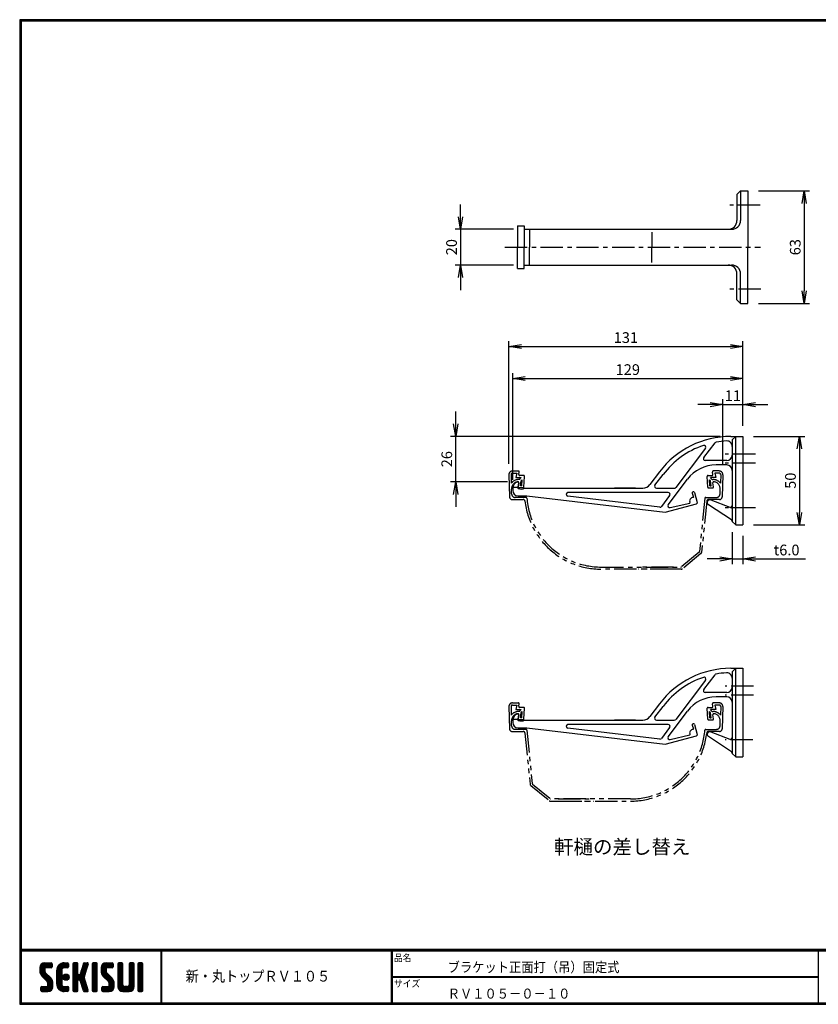
# Model space of a CAD drawing. Extents: x 0 to 798, y 0 to 552.
# Drawn here: x 0 to 448, y 0 to 552 of the extents above; entities that cross this region are included whole.
import ezdxf

# ---------------------------------------------------------------- set-up
doc = ezdxf.new("R2010")
doc.units = 0
doc.header["$LTSCALE"] = 2
doc.linetypes.add('CENTER', pattern=[2, 1.25, -0.25, 0.25, -0.25])
doc.linetypes.add('PHANTOM', pattern=[2.5, 1.25, -0.25, 0.25, -0.25, 0.25, -0.25])
doc.layers.get('0').update_dxf_attribs({"linetype": 'CONTINUOUS'})
doc.layers.get('DEFPOINTS').update_dxf_attribs({"linetype": 'CONTINUOUS'})
for name, color, linetype in [('CENTER L', 1, 'CENTER'), ('moji', 2, 'CONTINUOUS'), ('NOKITOI', 8, 'PHANTOM'), ('SEIHIN', 3, 'CONTINUOUS'), ('SUNPOU', 4, 'CONTINUOUS'), ('ZUWAKU', 7, 'CONTINUOUS')]:
    doc.layers.add(name, color=color, linetype=linetype)
doc.styles.get("Standard").update_dxf_attribs({"font": 'TXT', "bigfont": 'bigfont.shx'})
doc.styles.add('ｽﾀｲﾙ1', font='MS PGothic.ttf')
doc.dimstyles.get("Standard").update_dxf_attribs({"dimtxt": 0.18, "dimasz": 0.18, "dimexe": 0.18, "dimexo": 0.0625, "dimgap": 0.09, "dimtad": 0, "dimtih": 1, "dimtoh": 1, "dimdec": 4, "dimzin": 0, "dimdsep": 46, "dimtxsty": 'Standard', "dimcen": 0.09, "dimadec": 0, "dimazin": 0, "dimtfac": 1, "dimtdec": 4, "dimtofl": 0, "dimtmove": 0, "dimatfit": 3, "dimfxl": 0, "dimtolj": 1, "dimtzin": 0, "dimarcsym": 0})

# ---------------------------------------------------------------- blocks, each defined once
blk = doc.blocks.new('_OPEN')
at = {"color": 0, "linetype": 'ByBlock'}
for p, q in [((-1, 0.167), (0, 0)), ((0, 0), (-1, -0.167)), ((0, 0), (-1, 0))]:
    blk.add_line(p, q, dxfattribs=at)
blk = doc.blocks.new('*D1')
at = {"color": 4, "linetype": 'ByBlock'}
for p, q in [((412.49, 241.12), (441.15, 241.12)), ((438.15, 234.12), (438.15, 198.5)), ((412.49, 191.5), (441.15, 191.5))]:
    blk.add_line(p, q, dxfattribs=at)
at = {"layer": 'DEFPOINTS', "color": 0, "linetype": 'ByBlock'}
for p in [(406.49, 241.12), (406.49, 191.5), (438.15, 191.5)]:
    blk.add_point(p, dxfattribs=at)
at = {"color": 4, "linetype": 'ByBlock', "xscale": 7, "yscale": 7, "zscale": 7}
for p, rotation in [((438.15, 241.12), 90), ((438.15, 191.5), 270)]:
    blk.add_blockref('_OPEN', p, dxfattribs=dict(at, rotation=rotation))
at = {"color": 4, "linetype": 'ByBlock', "insert": (433.15, 216.31), "char_height": 6, "attachment_point": 5, "rotation": 90}
blk.add_mtext('\\A1;50', dxfattribs=at)
blk = doc.blocks.new('*D8')
at = {"color": 4, "linetype": 'ByBlock'}
for p, q in [((412.49, 369.75), (441.15, 369.75)), ((438.15, 362.75), (438.15, 313.75)), ((412.49, 306.75), (441.15, 306.75))]:
    blk.add_line(p, q, dxfattribs=at)
at = {"layer": 'DEFPOINTS', "color": 0, "linetype": 'ByBlock'}
for p in [(406.49, 369.75), (406.49, 306.75), (438.15, 306.75)]:
    blk.add_point(p, dxfattribs=at)
at = {"color": 4, "linetype": 'ByBlock', "xscale": 7, "yscale": 7, "zscale": 7}
for p, rotation in [((438.15, 369.75), 90), ((438.15, 306.75), 270)]:
    blk.add_blockref('_OPEN', p, dxfattribs=dict(at, rotation=rotation))
at = {"color": 4, "linetype": 'ByBlock', "insert": (433.15, 338.25), "char_height": 6, "attachment_point": 5, "rotation": 90}
blk.add_mtext('\\A1;63', dxfattribs=at)
blk = doc.blocks.new('*D9')
at = {"color": 4, "linetype": 'ByBlock'}
for p, q in [((245.55, 355.25), (245.55, 362.25)), ((275.19, 348.25), (242.55, 348.25)), ((245.55, 348.25), (245.55, 328.25)), ((275.19, 328.25), (242.55, 328.25)), ((245.55, 321.25), (245.55, 314.25))]:
    blk.add_line(p, q, dxfattribs=at)
at = {"layer": 'DEFPOINTS', "color": 0, "linetype": 'ByBlock'}
for p in [(281.19, 348.25), (245.55, 328.25), (281.19, 328.25)]:
    blk.add_point(p, dxfattribs=at)
at = {"color": 4, "linetype": 'ByBlock', "xscale": 7, "yscale": 7, "zscale": 7}
for p, rotation in [((245.55, 348.25), 270), ((245.55, 328.25), 90)]:
    blk.add_blockref('_OPEN', p, dxfattribs=dict(at, rotation=rotation))
at = {"color": 4, "linetype": 'ByBlock', "insert": (240.55, 338.25), "char_height": 6, "attachment_point": 5, "rotation": 90}
blk.add_mtext('\\A1;20', dxfattribs=at)
blk = doc.blocks.new('*D10')
at = {"color": 4, "linetype": 'ByBlock'}
for p, q in [((245.55, 248.12), (245.55, 255.12)), ((393.67, 241.12), (242.55, 241.12)), ((245.55, 215.62), (245.55, 241.12)), ((274.52, 215.62), (242.55, 215.62)), ((245.55, 208.62), (245.55, 201.62))]:
    blk.add_line(p, q, dxfattribs=at)
at = {"layer": 'DEFPOINTS', "color": 0, "linetype": 'ByBlock'}
for p in [(245.55, 241.12), (399.67, 241.12), (280.52, 215.62)]:
    blk.add_point(p, dxfattribs=at)
at = {"color": 4, "linetype": 'ByBlock', "xscale": 7, "yscale": 7, "zscale": 7}
for p, rotation in [((245.55, 241.12), 270), ((245.55, 215.62), 90)]:
    blk.add_blockref('_OPEN', p, dxfattribs=dict(at, rotation=rotation))
at = {"color": 4, "linetype": 'ByBlock', "insert": (240.55, 228.37), "char_height": 6, "attachment_point": 5, "rotation": 90}
blk.add_mtext('\\A1;26', dxfattribs=at)
blk = doc.blocks.new('*D11')
at = {"color": 4, "linetype": 'ByBlock'}
for p, q in [((276.27, 293.84), (276.27, 353.57)), ((405.27, 324.14), (405.27, 353.57)), ((283.27, 350.57), (398.27, 350.57))]:
    blk.add_line(p, q, dxfattribs=at)
at = {"layer": 'DEFPOINTS', "color": 0, "linetype": 'ByBlock'}
for p in [(405.27, 350.57), (405.27, 318.14), (276.27, 287.84)]:
    blk.add_point(p, dxfattribs=at)
at = {"color": 4, "linetype": 'ByBlock', "xscale": 7, "yscale": 7, "zscale": 7, "rotation": 180}
blk.add_blockref('_OPEN', (276.27, 350.57), dxfattribs=at)
at = {"color": 4, "linetype": 'ByBlock', "xscale": 7, "yscale": 7, "zscale": 7}
blk.add_blockref('_OPEN', (405.27, 350.57), dxfattribs=at)
at = {"color": 4, "linetype": 'ByBlock', "insert": (340.77, 355.57), "char_height": 6, "attachment_point": 5}
blk.add_mtext('\\A1;129', dxfattribs=at)
blk = doc.blocks.new('*D12')
at = {"color": 4, "linetype": 'ByBlock'}
for p, q in [((394.01, 302.7), (394.01, 338.94)), ((405.27, 324.14), (405.27, 338.94)), ((387.01, 335.94), (380.01, 335.94)), ((394.01, 335.94), (405.27, 335.94)), ((412.27, 335.94), (419.27, 335.94))]:
    blk.add_line(p, q, dxfattribs=at)
at = {"layer": 'DEFPOINTS', "color": 0, "linetype": 'ByBlock'}
for p in [(405.27, 335.94), (405.27, 318.14), (394.01, 296.7)]:
    blk.add_point(p, dxfattribs=at)
at = {"color": 4, "linetype": 'ByBlock', "xscale": 7, "yscale": 7, "zscale": 7}
blk.add_blockref('_OPEN', (394.01, 335.94), dxfattribs=at)
at = {"color": 4, "linetype": 'ByBlock', "xscale": 7, "yscale": 7, "zscale": 7, "rotation": 180}
blk.add_blockref('_OPEN', (405.27, 335.94), dxfattribs=at)
at = {"color": 4, "linetype": 'ByBlock', "insert": (399.64, 340.94), "char_height": 6, "attachment_point": 5}
blk.add_mtext('\\A1;11', dxfattribs=at)
blk = doc.blocks.new('*D13')
at = {"color": 4, "linetype": 'ByBlock'}
for p, q in [((399.27, 264.52), (399.27, 246.51)), ((405.27, 262.52), (405.27, 246.51)), ((392.27, 249.51), (385.27, 249.51)), ((399.27, 249.51), (405.27, 249.51)), ((412.27, 249.51), (440.27, 249.51))]:
    blk.add_line(p, q, dxfattribs=at)
at = {"layer": 'DEFPOINTS', "color": 0, "linetype": 'ByBlock'}
for p in [(399.27, 270.52), (405.27, 268.52), (405.27, 249.51)]:
    blk.add_point(p, dxfattribs=at)
at = {"color": 4, "linetype": 'ByBlock', "xscale": 7, "yscale": 7, "zscale": 7}
blk.add_blockref('_OPEN', (399.27, 249.51), dxfattribs=at)
at = {"color": 4, "linetype": 'ByBlock', "xscale": 7, "yscale": 7, "zscale": 7, "rotation": 180}
blk.add_blockref('_OPEN', (405.27, 249.51), dxfattribs=at)
at = {"color": 4, "linetype": 'ByBlock', "insert": (429.77, 254.51), "char_height": 6, "attachment_point": 5}
blk.add_mtext('\\A1;t6.0', dxfattribs=at)
blk = doc.blocks.new('*D14')
at = {"layer": 'DEFPOINTS', "color": 0}
for p in [(405.27, 368.51), (405.27, 318.14), (274.14, 296.7)]:
    blk.add_point(p, dxfattribs=at)
at = {"layer": 'SUNPOU', "color": 4}
for p, q in [((274.14, 302.7), (274.14, 371.51)), ((405.27, 324.14), (405.27, 371.51)), ((281.14, 368.51), (398.27, 368.51))]:
    blk.add_line(p, q, dxfattribs=at)
at = {"layer": 'SUNPOU', "color": 4, "xscale": 7, "yscale": 7, "zscale": 7, "rotation": 180}
blk.add_blockref('_OPEN', (274.14, 368.51), dxfattribs=at)
at = {"layer": 'SUNPOU', "color": 4, "xscale": 7, "yscale": 7, "zscale": 7}
blk.add_blockref('_OPEN', (405.27, 368.51), dxfattribs=at)
at = {"layer": 'SUNPOU', "color": 4, "insert": (339.7, 373.51), "char_height": 6, "attachment_point": 5}
blk.add_mtext('\\A1;131', dxfattribs=at)

msp = doc.modelspace()

# ---------------------------------------------------------------- hatches: boundary and pattern name
at = {"layer": 'ZUWAKU'}
h = msp.add_hatch(dxfattribs=at)
h.set_pattern_fill('ANSI37', color=256, scale=0.2, style=0)
h.set_pattern_definition([(45, (-900.9423, -13.2), (-0.4490128, 0.4490128), []), (135, (-900.9423, -13.2), (-0.4490128, -0.4490128), [])])
h.paths.add_polyline_path([(14.5, 17.64, -0.198912), (14.09, 18.63), (14.09, 19.92, -0.414214), (14.62, 20.45), (17.59, 20.45, 0.414214), (18.12, 20.97), (18.12, 22.72, 0.414214), (17.59, 23.25), (14.09, 23.25, 0.414214), (11.29, 20.45), (11.29, 18.63, 0.198912), (12.52, 15.66), (15.43, 12.76, -0.198912), (15.84, 11.77), (15.84, 10.47, -0.414214), (15.32, 9.95), (12.34, 9.95, 0.414214), (11.82, 9.42), (11.82, 7.67, 0.414214), (12.34, 7.15), (15.84, 7.15, 0.414214), (18.64, 9.95), (18.64, 11.77, 0.198912), (17.41, 14.74)])
h.paths.add_polyline_path([(23.54, 19.05, -0.414214), (24.94, 20.45), (26.87, 20.45, 0.414214), (27.39, 20.97), (27.39, 22.72, 0.414214), (26.87, 23.25), (24.94, 23.25, 0.414214), (20.74, 19.05), (20.74, 11.35, 0.414214), (24.94, 7.15), (26.87, 7.15, 0.414214), (27.39, 7.67), (27.39, 9.42, 0.414214), (26.87, 9.95), (24.94, 9.95, -0.414214), (23.54, 11.35)])
h.paths.add_polyline_path([(24.24, 15.2, 1), (27.74, 15.2, 1)])
h.paths.add_polyline_path([(37.31, 19.21), (38.38, 22.57, 0.506921), (37.88, 23.25), (36.18, 23.25, 0.32721), (35.68, 22.88), (33.81, 16.97, -0.32721), (33.31, 16.6), (33.17, 16.6, -0.414214), (32.64, 17.12), (32.64, 22.72, 0.414214), (32.12, 23.25), (30.37, 23.25, 0.414214), (29.84, 22.72), (29.84, 7.67, 0.414214), (30.37, 7.15), (32.12, 7.15, 0.414214), (32.64, 7.67), (32.64, 13.27, -0.414214), (33.17, 13.8), (33.31, 13.8, -0.32721), (33.81, 13.43), (35.68, 7.52, 0.32721), (36.18, 7.15), (37.88, 7.15, 0.506921), (38.38, 7.83), (36.05, 15.2)])
h.paths.add_polyline_path([(43.49, 22.72, 0.414214), (42.97, 23.25), (41.22, 23.25, 0.414214), (40.69, 22.72), (40.69, 7.67, 0.414214), (41.22, 7.15), (42.97, 7.15, 0.414214), (43.49, 7.67)])
h.paths.add_polyline_path([(48.39, 19.92, -0.414214), (48.92, 20.45), (51.89, 20.45, 0.414214), (52.42, 20.97), (52.42, 22.72, 0.414214), (51.89, 23.25), (48.39, 23.25, 0.414214), (45.59, 20.45), (45.59, 18.63, 0.198912), (46.82, 15.66), (49.73, 12.76, -0.198912), (50.14, 11.77), (50.14, 10.47, -0.414214), (49.62, 9.95), (46.64, 9.95, 0.414214), (46.12, 9.42), (46.12, 7.67, 0.414214), (46.64, 7.15), (50.14, 7.15, 0.414214), (52.94, 9.95), (52.94, 11.77, 0.198912), (51.71, 14.74), (48.8, 17.64, -0.198912), (48.39, 18.63)])
h.paths.add_polyline_path([(57.84, 22.72, 0.414214), (57.32, 23.25), (55.57, 23.25, 0.414214), (55.04, 22.72), (55.04, 9.95, 0.414214), (57.84, 7.15), (61.34, 7.15, 0.414214), (64.14, 9.95), (64.14, 22.72, 0.414214), (63.62, 23.25), (61.87, 23.25, 0.414214), (61.34, 22.72), (61.34, 11, -0.414214), (60.29, 9.95), (58.89, 9.95, -0.414214), (57.84, 11)])
h.paths.add_polyline_path([(69.04, 22.72, 0.414214), (68.52, 23.25), (66.77, 23.25, 0.414214), (66.24, 22.72), (66.24, 7.67, 0.414214), (66.77, 7.15), (68.52, 7.15, 0.414214), (69.04, 7.67)])

# ---------------------------------------------------------------- linework, layer by layer
at = {"layer": 'CENTER L', "color": 1, "linetype": 'CENTER', "ltscale": 5}
for p, q in [((414.95, 447.66), (397.94, 447.66)), ((271.94, 424.16), (415.1, 424.16)), ((415.24, 400.66), (397.94, 400.66)), ((412.27, 308.14), (395.27, 308.14)), ((412.27, 303.14), (395.27, 303.14)), ((412.27, 278.14), (395.27, 278.14)), ((411.21, 178.22), (395.27, 178.22)), ((411.15, 173.22), (395.27, 173.22)), ((410.88, 148.22), (395.27, 148.22))]:
    msp.add_line(p, q, dxfattribs=at)
at = {"layer": 'NOKITOI', "color": 8, "linetype": 'PHANTOM', "ltscale": 5}
for p, q in [((276.13, 298.77), (279.46, 298.77)), ((279.69, 296.86), (279.95, 298.17)), ((388.45, 296.86), (388.19, 298.17)), ((392.01, 298.77), (388.68, 298.77)), ((274.14, 296.7), (274.53, 284.22)), ((275.33, 296.74), (275.48, 291.96)), ((276.13, 297.57), (278.61, 297.57)), ((278.61, 297.57), (278.11, 295.07)), ((278.11, 295.07), (281.04, 295.07)), ((280.05, 293.97), (279.59, 293.97)), ((280.05, 293.97), (281.04, 295.07)), ((282.41, 296.27), (280.18, 296.27)), ((280.65, 290.47), (281.06, 293.29)), ((281.06, 293.29), (281.61, 293.91)), ((281.43, 290.47), (281.61, 293.91)), ((282.6, 289.74), (282.91, 295.74)), ((385.55, 289.74), (385.23, 295.74)), ((385.73, 296.27), (387.96, 296.27)), ((386.71, 290.47), (386.53, 293.91)), ((387.08, 293.29), (386.53, 293.91)), ((387.49, 290.47), (387.08, 293.29)), ((390.03, 295.07), (387.1, 295.07)), ((388.09, 293.97), (387.1, 295.07)), ((388.09, 293.97), (388.56, 293.97)), ((389.53, 297.57), (390.03, 295.07)), ((392.01, 297.57), (389.53, 297.57)), ((392.81, 296.74), (392.66, 291.96)), ((394.01, 296.7), (393.62, 284.22)), ((275.67, 285.9), (275.59, 288.64)), ((279.35, 289.84), (279.69, 292.17)), ((282.1, 289.27), (279.85, 289.27)), ((281.43, 290.47), (280.65, 290.47)), ((386.05, 289.27), (388.29, 289.27)), ((386.71, 290.47), (387.49, 290.47)), ((388.79, 289.84), (388.46, 292.17)), ((392.47, 285.9), (392.55, 288.64)), ((276.02, 282.77), (282.17, 282.77)), ((283.71, 283.97), (277.67, 283.97)), ((383.94, 283.52), (380.95, 253.59)), ((384.98, 281.87), (382.11, 253.18)), ((384.44, 283.97), (390.47, 283.97)), ((392.12, 282.77), (385.98, 282.77)), ((380.77, 253.25), (370.78, 245.08)), ((381.75, 252.5), (371.35, 243.99)), ((325.88, 244.97), (370.46, 244.97)), ((370.71, 243.77), (325.88, 243.77)), ((366.46, 244.97), (346.56, 244.97)), ((366.71, 243.77), (346.56, 243.77)), ((274.14, 166.78), (274.53, 154.3)), ((275.33, 166.82), (275.48, 162.04)), ((276.13, 168.84), (279.46, 168.84)), ((276.13, 167.64), (278.61, 167.64)), ((278.61, 167.64), (278.11, 165.14)), ((279.69, 166.94), (279.95, 168.25)), ((282.41, 166.34), (280.18, 166.34)), ((282.6, 159.82), (282.91, 165.82)), ((385.55, 159.82), (385.23, 165.82)), ((385.73, 166.34), (387.96, 166.34)), ((388.45, 166.94), (388.19, 168.25)), ((392.01, 168.84), (388.68, 168.84)), ((389.53, 167.64), (390.03, 165.14)), ((392.01, 167.64), (389.53, 167.64)), ((392.81, 166.82), (392.66, 162.04)), ((394.01, 166.78), (393.62, 154.3)), ((278.11, 165.14), (281.04, 165.14)), ((279.35, 159.91), (279.69, 162.25)), ((280.05, 164.04), (279.59, 164.04)), ((280.05, 164.04), (281.04, 165.14)), ((280.65, 160.54), (281.06, 163.37)), ((281.43, 160.54), (280.65, 160.54)), ((281.06, 163.37), (281.61, 163.98)), ((281.43, 160.54), (281.61, 163.98)), ((386.71, 160.54), (386.53, 163.98)), ((387.08, 163.37), (386.53, 163.98)), ((386.71, 160.54), (387.49, 160.54)), ((387.49, 160.54), (387.08, 163.37)), ((390.03, 165.14), (387.1, 165.14)), ((388.09, 164.04), (387.1, 165.14)), ((388.09, 164.04), (388.56, 164.04)), ((388.79, 159.91), (388.46, 162.25)), ((275.67, 155.98), (275.59, 158.72)), ((282.1, 159.34), (279.85, 159.34)), ((386.05, 159.34), (388.29, 159.34)), ((392.47, 155.98), (392.55, 158.72)), ((276.02, 152.84), (282.17, 152.84)), ((283.7, 154.04), (277.67, 154.04)), ((283.16, 151.94), (286.03, 123.26)), ((284.2, 153.59), (287.2, 123.66)), ((384.43, 154.04), (390.47, 154.04)), ((392.12, 152.84), (385.97, 152.84)), ((286.39, 122.58), (296.79, 114.07)), ((287.38, 123.33), (297.36, 115.16)), ((297.43, 113.84), (342.26, 113.84)), ((342.26, 115.04), (297.68, 115.04)), ((301.43, 113.84), (321.59, 113.84)), ((301.68, 115.04), (321.59, 115.04))]:
    msp.add_line(p, q, dxfattribs=at)
for centre, radius, start, end in [((276.13, 296.77), 2, 90.0004, 181.7883), ((279.46, 298.27), 0.5, 348.6967, 89.9999), ((388.68, 298.27), 0.5, 89.9992, 191.3136), ((392.01, 296.77), 2, 358.2089, 89.9997), ((276.13, 296.77), 0.8, 90.0003, 181.7911), ((279.59, 288.77), 5.2, 90.0013, 142.0758), ((279.59, 288.77), 4, 96.4773, 181.79), ((279.19, 292.24), 0.5, 351.8729, 96.4783), ((280.18, 296.77), 0.5, 168.6864, 270.0008), ((282.41, 295.77), 0.5, 356.9955, 89.9993), ((385.73, 295.77), 0.5, 90.0004, 183.0156), ((387.96, 296.77), 0.5, 270.0001, 11.3033), ((388.95, 292.24), 0.5, 83.5261, 188.1331), ((388.56, 288.77), 5.2, 37.9253, 89.9998), ((388.56, 288.77), 4, 358.2087, 83.5242), ((392.01, 296.77), 0.8, 358.2123, 90.0031), ((279.85, 289.77), 0.5, 171.8555, 269.997), ((282.1, 289.77), 0.5, 270.0008, 356.997), ((386.05, 289.77), 0.5, 183.0147, 269.9995), ((388.29, 289.77), 0.5, 269.9988, 8.1273), ((276.02, 284.27), 1.5, 181.7866, 269.9986), ((277.67, 285.97), 2, 181.7876, 269.9996), ((282.17, 281.77), 1, 6.5283, 89.9995), ((325.88, 286.77), 43, 186.5249, 269.9999), ((283.71, 283.47), 0.5, 4.4748, 90.0014), ((325.88, 286.77), 41.8, 184.4743, 269.9999), ((384.44, 283.47), 0.5, 90.0015, 174.2966), ((385.98, 281.77), 1, 90.0012, 174.2906), ((390.47, 285.97), 2, 269.9989, 358.2111), ((392.12, 284.27), 1.5, 269.9993, 358.2076), ((380.45, 253.64), 0.5, 309.2901, 354.299), ((381.12, 253.28), 1, 309.2887, 354.2862), ((370.46, 245.47), 0.5, 269.9993, 309.2854), ((370.71, 244.77), 1, 270.0004, 309.2946), ((276.13, 166.84), 2, 90.0003, 181.7911), ((276.13, 166.84), 0.8, 89.9969, 181.7877), ((279.46, 168.34), 0.5, 348.6864, 90.0008), ((280.18, 166.84), 0.5, 168.6967, 269.9999), ((282.41, 165.84), 0.5, 356.9844, 89.9996), ((385.73, 165.84), 0.5, 90.0007, 183.0045), ((387.96, 166.84), 0.5, 269.9992, 11.3136), ((388.68, 168.34), 0.5, 90.0001, 191.3033), ((392.01, 166.84), 2, 358.2117, 89.9996), ((392.01, 166.84), 0.8, 358.2089, 89.9997), ((279.59, 158.84), 5.2, 90.0002, 142.0747), ((279.59, 158.84), 4, 96.4758, 181.7913), ((279.19, 162.32), 0.5, 351.8669, 96.4739), ((388.95, 162.32), 0.5, 83.5217, 188.1271), ((388.56, 158.84), 5.2, 37.9242, 89.9987), ((388.56, 158.84), 4, 358.21, 83.5227), ((277.67, 156.04), 2, 181.7889, 270.0011), ((279.85, 159.84), 0.5, 171.8727, 270.0012), ((282.1, 159.84), 0.5, 270.0005, 356.9853), ((386.05, 159.84), 0.5, 183.003, 269.9992), ((388.29, 159.84), 0.5, 270.003, 8.1445), ((390.47, 156.04), 2, 270.0004, 358.2124), ((276.02, 154.34), 1.5, 181.7924, 270.0007), ((282.17, 151.84), 1, 5.7094, 89.9988), ((283.7, 153.54), 0.5, 5.7034, 89.9985), ((342.26, 156.84), 41.8, 270.0001, 355.5257), ((342.26, 156.84), 43, 270.0001, 353.4751), ((384.43, 153.54), 0.5, 89.9986, 175.5252), ((385.97, 151.84), 1, 90.0005, 173.4717), ((392.12, 154.34), 1.5, 270.0014, 358.2134), ((287.02, 123.35), 1, 185.7138, 230.7113), ((287.69, 123.71), 0.5, 185.701, 230.7099), ((297.43, 114.84), 1, 230.7054, 269.9996), ((297.68, 115.54), 0.5, 230.7146, 270.0007)]:
    msp.add_arc(centre, radius, start, end, dxfattribs=at)
at = {"layer": 'SEIHIN', "color": 3, "linetype": 'Continuous', "ltscale": 16}
for p, q in [((401.94, 453.66), (403.94, 455.66)), ((401.94, 453.66), (401.94, 439.16)), ((403.94, 455.66), (403.94, 439.16)), ((403.94, 455.66), (407.94, 455.66)), ((407.94, 455.66), (407.94, 424.16)), ((278.94, 436.16), (278.94, 424.16)), ((278.94, 436.16), (282.64, 436.16)), ((282.64, 436.16), (282.64, 424.16)), ((282.64, 434.16), (398.94, 434.16)), ((285.64, 434.16), (285.64, 424.16)), ((354.32, 432.66), (354.32, 424.16)), ((278.94, 412.16), (278.94, 424.16)), ((282.64, 412.16), (282.64, 424.16)), ((285.64, 414.16), (285.64, 424.16)), ((354.32, 415.66), (354.32, 424.16)), ((407.94, 392.66), (407.94, 424.16)), ((282.64, 414.16), (398.94, 414.16)), ((278.94, 412.16), (282.64, 412.16)), ((401.94, 394.66), (401.94, 409.16)), ((403.94, 392.66), (403.94, 409.16)), ((401.94, 394.66), (403.94, 392.66)), ((403.94, 392.66), (407.94, 392.66)), ((383.37, 306.24), (389.64, 314.54)), ((398.45, 318.14), (405.27, 318.14)), ((401.27, 318.14), (399.27, 316.14)), ((399.27, 316.14), (399.27, 299.14)), ((401.27, 268.52), (401.27, 318.14)), ((405.27, 318.14), (405.27, 268.52)), ((384.24, 311.55), (367.62, 289.54)), ((396.27, 304.64), (384.16, 304.64)), ((358.55, 298.27), (353.16, 291.13)), ((396.27, 302.14), (390.23, 302.14)), ((399.27, 299.14), (399.27, 274.1)), ((278.97, 292.64), (279.3, 292.64)), ((356, 290.74), (360.54, 296.76)), ((363.43, 279.84), (374.27, 294.19)), ((276.27, 289.14), (276.27, 287.84)), ((279.08, 289.55), (276.28, 289.55)), ((279.79, 292), (279.08, 289.55)), ((282.97, 289.14), (349.17, 289.14)), ((345.17, 289.14), (333.37, 289.14)), ((356.8, 289.14), (366.82, 289.14)), ((279.27, 284.84), (284.27, 284.84)), ((284.27, 284.84), (361.77, 275.64)), ((358.68, 278.52), (307.1, 284.65)), ((363.42, 286.64), (307.22, 286.64)), ((364.22, 285.04), (359.6, 278.91)), ((376.91, 286.31), (377.52, 284.19)), ((378.17, 286.67), (379.72, 281.17)), ((387.3, 282.54), (397.91, 278.51)), ((361.77, 275.64), (379.27, 280.36)), ((364.45, 278.26), (375.48, 280.82)), ((398.82, 271.43), (385.94, 279.88)), ((397.91, 278.51), (399.27, 278)), ((399.27, 274.1), (399.27, 270.52)), ((401.27, 268.52), (399.27, 270.52)), ((401.27, 268.52), (405.27, 268.52)), ((398.45, 188.22), (405.27, 188.22)), ((401.27, 188.22), (399.27, 186.22)), ((401.27, 138.59), (401.27, 188.22)), ((405.27, 188.22), (405.27, 138.59)), ((383.37, 176.32), (389.64, 184.62)), ((399.27, 186.22), (399.27, 169.22)), ((384.24, 181.62), (367.62, 159.61)), ((396.27, 174.72), (384.16, 174.72)), ((396.27, 172.22), (390.23, 172.22)), ((358.55, 168.35), (353.16, 161.2)), ((356, 160.82), (360.54, 166.84)), ((399.27, 169.22), (399.27, 144.18)), ((278.97, 162.72), (279.3, 162.72)), ((279.79, 162.08), (279.08, 159.62)), ((363.43, 149.91), (374.27, 164.27)), ((276.27, 159.22), (276.27, 157.92)), ((279.08, 159.62), (276.28, 159.62)), ((279.27, 154.92), (284.27, 154.92)), ((282.97, 159.22), (349.17, 159.22)), ((284.27, 154.92), (361.77, 145.72)), ((358.68, 148.6), (307.1, 154.72)), ((363.42, 156.72), (307.22, 156.72)), ((345.17, 159.22), (333.37, 159.22)), ((356.8, 159.22), (366.82, 159.22)), ((364.22, 155.11), (359.6, 148.99)), ((376.91, 156.39), (377.52, 154.26)), ((378.17, 156.74), (379.72, 151.24)), ((361.77, 145.72), (379.27, 150.44)), ((364.45, 148.34), (375.48, 150.89)), ((398.82, 141.51), (385.94, 149.96)), ((387.3, 152.62), (397.91, 148.59)), ((397.91, 148.59), (397.91, 148.59)), ((399.27, 144.18), (399.27, 140.59)), ((401.27, 138.59), (399.27, 140.59)), ((401.27, 138.59), (405.27, 138.59))]:
    msp.add_line(p, q, dxfattribs=at)
for centre, radius, start, end in [((396.94, 439.16), 5, 270, 0), ((398.94, 439.16), 5, 270, 0), ((396.94, 409.16), 5, 0, 90), ((398.94, 409.16), 5, 0, 90), ((398.45, 268.14), 50, 89.9999, 142.9434), ((390.43, 313.94), 1, 99.9224, 142.9404), ((398.45, 268.14), 47.5, 92.8137, 99.9298), ((396.27, 312.58), 3, 359.9998, 92.8142), ((398.45, 268.14), 47.5, 108.8329, 142.9437), ((383.44, 312.15), 1, 322.9457, 108.8319), ((384.16, 305.64), 1, 142.9463, 270.0006), ((396.27, 307.64), 3, 270, 0), ((390.23, 282.14), 20, 90, 142.9433), ((396.27, 299.14), 3, 0, 90), ((279.77, 289.23), 3.5, 103.1906, 181.5121), ((279.3, 292.14), 0.5, 344.056, 89.9967), ((279.27, 287.84), 3, 180, 270), ((279.57, 289.41), 0.5, 164.0553, 248.0407), ((280.97, 292.89), 4.25, 248.039, 298.0724), ((349.17, 294.14), 5, 270.0002, 322.9437), ((356.8, 290.14), 1, 142.9463, 270.0006), ((366.82, 290.14), 1, 270.002, 322.9442), ((377.54, 286.49), 0.65, 15.8195, 195.8195), ((307.22, 285.64), 1, 90, 263.2289), ((363.42, 285.64), 1, 322.9463, 90.0006), ((377.43, 281.94), 2, 92.6801, 204.8602), ((377.32, 284.13), 0.2, 272.6863, 15.8344), ((386.77, 281.14), 1.5, 69.2186, 249.2186), ((358.8, 279.52), 1, 263.2294, 322.9426), ((364.23, 279.23), 1, 142.9426, 283.0513), ((375.43, 281.01), 0.2, 283.0658, 24.8441), ((379.1, 280.99), 0.65, 285.105, 15.8171), ((398.27, 279.45), 1, 249.2172, 359.9992), ((398.27, 270.6), 1, 0.0009, 56.7224), ((398.45, 138.22), 50, 89.9999, 142.9434), ((398.45, 138.22), 47.5, 108.8329, 142.9437), ((383.44, 182.23), 1, 322.9457, 108.8319), ((390.43, 184.02), 1, 99.9224, 142.9404), ((398.45, 138.22), 47.5, 92.8137, 99.9298), ((396.27, 182.66), 3, 359.9998, 92.8142), ((396.27, 177.72), 3, 270, 0), ((390.23, 152.22), 20, 90, 142.9433), ((384.16, 175.72), 1, 142.9463, 270.0006), ((396.27, 169.22), 3, 0, 90), ((279.77, 159.31), 3.5, 103.1906, 181.5121), ((279.3, 162.22), 0.5, 344.056, 89.9967), ((349.17, 164.22), 5, 270.0002, 322.9437), ((356.8, 160.22), 1, 142.9463, 270.0006), ((279.27, 157.92), 3, 180, 270), ((279.57, 159.49), 0.5, 164.0553, 248.0407), ((280.97, 162.96), 4.25, 248.039, 298.0724), ((307.22, 155.72), 1, 90, 263.2289), ((363.42, 155.72), 1, 322.9463, 90.0006), ((366.82, 160.22), 1, 270.002, 322.9442), ((377.54, 156.57), 0.65, 15.8195, 195.8195), ((358.8, 149.59), 1, 263.2294, 322.9426), ((364.23, 149.31), 1, 142.9426, 283.0513), ((377.43, 152.01), 2, 92.6801, 204.8602), ((375.43, 151.09), 0.2, 283.0658, 24.8441), ((377.32, 154.21), 0.2, 272.6863, 15.8344), ((379.1, 151.07), 0.65, 285.105, 15.8171), ((386.77, 151.22), 1.5, 69.2186, 236.9559), ((398.27, 149.53), 1, 249.2172, 359.9992), ((398.27, 140.68), 1, 0.0009, 56.7224)]:
    msp.add_arc(centre, radius, start, end, dxfattribs=at)
at = {"layer": 'ZUWAKU'}
for p, q in [((0, 30.8), (797.4, 30.8)), ((0, 30.6), (797.4, 30.6)), ((0, 30.4), (797.4, 30.4)), ((0, 30.2), (797.4, 30.2)), ((0, 30), (797.4, 30)), ((79.13, 30), (79.13, 0.8)), ((79.33, 30), (79.33, 0.8)), ((79.53, 30), (79.53, 0.8)), ((208.25, 30), (208.25, 0.8)), ((208.45, 30), (208.45, 0.8)), ((208.65, 30), (208.65, 0.8)), ((447.42, 30), (447.42, 0.8)), ((14.09, 23.25), (17.59, 23.25)), ((18.12, 22.72), (18.12, 20.97)), ((24.94, 23.25), (26.87, 23.25)), ((27.39, 22.72), (27.39, 20.97)), ((29.84, 22.72), (29.84, 7.67)), ((32.12, 23.25), (30.37, 23.25)), ((32.64, 17.12), (32.64, 22.72)), ((35.68, 22.88), (33.81, 16.97)), ((36.18, 23.25), (37.88, 23.25)), ((38.38, 22.57), (37.31, 19.21)), ((40.69, 22.72), (40.69, 7.67)), ((42.97, 23.25), (41.22, 23.25)), ((43.49, 7.67), (43.49, 22.72)), ((48.39, 23.25), (51.89, 23.25)), ((52.42, 22.72), (52.42, 20.97)), ((55.04, 22.72), (55.04, 9.95)), ((57.32, 23.25), (55.57, 23.25)), ((57.84, 11), (57.84, 22.72)), ((61.34, 22.72), (61.34, 11)), ((63.62, 23.25), (61.87, 23.25)), ((64.14, 9.95), (64.14, 22.72)), ((66.24, 22.72), (66.24, 7.67)), ((68.52, 23.25), (66.77, 23.25)), ((69.04, 7.67), (69.04, 22.72)), ((11.29, 20.45), (11.29, 18.63)), ((14.09, 19.92), (14.09, 18.63)), ((17.41, 14.74), (14.5, 17.64)), ((17.59, 20.45), (14.62, 20.45)), ((20.74, 11.35), (20.74, 19.05)), ((23.54, 19.05), (23.54, 11.35)), ((26.87, 20.45), (24.94, 20.45)), ((33.31, 16.6), (33.17, 16.6)), ((37.31, 19.21), (36.05, 15.2)), ((45.59, 20.45), (45.59, 18.63)), ((48.39, 19.92), (48.39, 18.63)), ((51.71, 14.74), (48.8, 17.64)), ((51.89, 20.45), (48.92, 20.45)), ((12.52, 15.66), (15.43, 12.76)), ((15.84, 10.47), (15.84, 11.77)), ((18.64, 9.95), (18.64, 11.77)), ((32.64, 7.67), (32.64, 13.27)), ((33.17, 13.8), (33.31, 13.8)), ((35.68, 7.52), (33.81, 13.43)), ((38.38, 7.83), (36.05, 15.2)), ((46.82, 15.66), (49.73, 12.76)), ((50.14, 10.47), (50.14, 11.77)), ((52.94, 9.95), (52.94, 11.77)), ((208.65, 15.6), (447.42, 15.6)), ((208.65, 15.4), (447.42, 15.4)), ((208.65, 15.2), (447.42, 15.2)), ((11.82, 7.67), (11.82, 9.42)), ((12.34, 9.95), (15.32, 9.95)), ((12.34, 7.15), (15.84, 7.15)), ((24.94, 9.95), (26.87, 9.95)), ((26.87, 7.15), (24.94, 7.15)), ((27.39, 9.42), (27.39, 7.67)), ((30.37, 7.15), (32.12, 7.15)), ((36.18, 7.15), (37.88, 7.15)), ((41.22, 7.15), (42.97, 7.15)), ((46.12, 7.67), (46.12, 9.42)), ((46.64, 9.95), (49.62, 9.95)), ((46.64, 7.15), (50.14, 7.15)), ((57.84, 7.15), (61.34, 7.15)), ((60.29, 9.95), (58.89, 9.95)), ((66.77, 7.15), (68.52, 7.15))]:
    msp.add_line(p, q, dxfattribs=at)
for points in [[(0, 551.6), (0, 0), (797.6, 0), (797.6, 551.6)], [(0.2, 551.4), (0.2, 0.2), (797.4, 0.2), (797.4, 551.4)], [(0.4, 551.2), (0.4, 0.4), (797.2, 0.4), (797.2, 551.2)], [(0.6, 551), (0.6, 0.6), (797, 0.6), (797, 551)], [(0.8, 550.8), (0.8, 0.8), (796.8, 0.8), (796.8, 550.8)]]:
    msp.add_lwpolyline(points, close=True, dxfattribs=at)
msp.add_circle((25.99, 15.2), 1.75, dxfattribs=at)
for centre, radius, start, end in [((14.09, 20.45), 2.8, 90, 180), ((17.59, 22.72), 0.525, 0, 90), ((24.94, 19.05), 4.2, 90, 180), ((26.87, 22.72), 0.525, 0, 90), ((30.37, 22.72), 0.525, 90, 180), ((32.12, 22.72), 0.525, 0, 90), ((36.18, 22.72), 0.525, 90, 162.4744), ((37.88, 22.72), 0.525, 342.4744, 90), ((41.22, 22.72), 0.525, 90, 180), ((42.97, 22.72), 0.525, 0, 90), ((48.39, 20.45), 2.8, 90, 180), ((51.89, 22.72), 0.525, 0, 90), ((55.57, 22.72), 0.525, 90, 180), ((57.32, 22.72), 0.525, 0, 90), ((61.87, 22.72), 0.525, 90, 180), ((63.62, 22.72), 0.525, 0, 90), ((66.77, 22.72), 0.525, 90, 180), ((68.52, 22.72), 0.525, 0, 90), ((15.49, 18.63), 4.2, 180, 225), ((14.62, 19.92), 0.525, 90, 180), ((15.49, 18.63), 1.4, 180, 225), ((17.59, 20.97), 0.525, 270, 0), ((24.94, 19.05), 1.4, 90, 180), ((26.87, 20.97), 0.525, 270, 0), ((33.17, 17.12), 0.525, 180, 270), ((33.31, 17.12), 0.525, 270, 342.4744), ((49.79, 18.63), 4.2, 180, 225), ((48.92, 19.92), 0.525, 90, 180), ((49.79, 18.63), 1.4, 180, 225), ((51.89, 20.97), 0.525, 270, 0), ((14.44, 11.77), 1.4, 0, 45), ((14.44, 11.77), 4.2, 0, 45), ((24.94, 11.35), 4.2, 180, 270), ((24.94, 11.35), 1.4, 180, 270), ((33.17, 13.27), 0.525, 90, 180), ((33.31, 13.27), 0.525, 17.5256, 90), ((48.74, 11.77), 1.4, 0, 45), ((48.74, 11.77), 4.2, 0, 45), ((12.34, 9.42), 0.525, 90, 180), ((12.34, 7.67), 0.525, 180, 270), ((15.32, 10.47), 0.525, 270, 0), ((15.84, 9.95), 2.8, 270, 0), ((26.87, 9.42), 0.525, 0, 90), ((26.87, 7.67), 0.525, 270, 0), ((30.37, 7.67), 0.525, 180, 270), ((32.12, 7.67), 0.525, 270, 0), ((36.18, 7.67), 0.525, 197.5256, 270), ((37.88, 7.67), 0.525, 270, 17.5256), ((41.22, 7.67), 0.525, 180, 270), ((42.97, 7.67), 0.525, 270, 0), ((46.64, 9.42), 0.525, 90, 180), ((46.64, 7.67), 0.525, 180, 270), ((49.62, 10.47), 0.525, 270, 0), ((50.14, 9.95), 2.8, 270, 0), ((57.84, 9.95), 2.8, 180, 270), ((58.89, 11), 1.05, 180, 270), ((60.29, 11), 1.05, 270, 0), ((61.34, 9.95), 2.8, 270, 0), ((66.77, 7.67), 0.525, 180, 270), ((68.52, 7.67), 0.525, 270, 0)]:
    msp.add_arc(centre, radius, start, end, dxfattribs=at)

# ---------------------------------------------------------------- texts
at = {"layer": 'moji', "style": 'ｽﾀｲﾙ1', "width": 0.9}
for s, height, p in [('ブラケット正面打（吊）固定式', 5.6, (239.83, 18)), ('新・丸トップＲＶ１０５', 6, (92.96, 12.74)), ('ＲＶ１０５－０－１０', 5.6, (239.83, 3.2))]:
    msp.add_text(s, height=height, dxfattribs=at).set_placement(p)
at = {"layer": 'SUNPOU', "color": 4}
msp.add_text('軒樋の差し替え', height=8, dxfattribs=at).set_placement((299.44, 84.22))
at = {"layer": 'ZUWAKU', "style": 'ｽﾀｲﾙ1', "width": 0.9}
for s, p in [('品名', (209.72, 24.06)), ('サイズ', (209.72, 9.66))]:
    msp.add_text(s, height=4, dxfattribs=at).set_placement(p)

# ---------------------------------------------------------------- dimensions: what is measured, and where the dimension line sits
at = {"layer": 'SUNPOU'}
for base, p1, p2, picture, middle, set_off in [((439.6, 392.66), (407.94, 455.66), (407.94, 392.66), '*D8', (431.94, 415.27), (1.45, 85.91)), ((247, 414.16), (282.64, 434.16), (282.64, 414.16), '*D9', (239.34, 415.27), (1.45, 85.91)), ((244.33567302, 318.13812847), (279.30500814, 292.63812847), (398.45180814, 318.13812847), '*D10', (239.33567302, 305.38812847), (-1.217753, 77.02108059)), ((436.94, 268.52), (405.27, 318.14), (405.27, 268.52), '*D1', (431.94, 293.33), (-1.22, 77.02))]:
    dim = msp.add_linear_dim(base=base, p1=p1, p2=p2, angle=90, dimstyle='Standard', override={"dimtxt": 6, "dimasz": 7, "dimexe": 3, "dimexo": 6, "dimgap": 2, "dimtad": 3, "dimtih": 0, "dimtoh": 0, "dimdec": 0, "dimblk1": 'OPEN', "dimblk2": 'OPEN', "dimsah": 1, "dimcen": 150, "dimclrd": 4, "dimclre": 4, "dimclrt": 4, "dimtdec": 2, "dimtofl": 1}, dxfattribs=at)
    dim.commit()
    dim.dimension.update_dxf_attribs({"geometry": picture, "text_midpoint": middle, "insert": set_off})
for base, p1, override, picture, middle in [((405.27, 368.51), (274.14, 296.7), {"dimtxt": 6, "dimasz": 7, "dimexe": 3, "dimexo": 6, "dimgap": 2, "dimtad": 3, "dimtih": 0, "dimtoh": 0, "dimdec": 0, "dimblk1": 'OPEN', "dimblk2": 'OPEN', "dimsah": 1, "dimcen": 150, "dimclrd": 4, "dimclre": 4, "dimclrt": 4, "dimtdec": 2, "dimtofl": 1, "dimldrblk": 'OPEN'}, '*D14', (339.7, 373.51)), ((405.27, 350.57), (276.27, 287.84), {"dimtxt": 6, "dimasz": 7, "dimexe": 3, "dimexo": 6, "dimgap": 2, "dimtad": 3, "dimtih": 0, "dimtoh": 0, "dimdec": 0, "dimblk1": 'OPEN', "dimblk2": 'OPEN', "dimsah": 1, "dimcen": 150, "dimclrd": 4, "dimclre": 4, "dimclrt": 4, "dimtdec": 2, "dimtofl": 1}, '*D11', (340.77, 355.57)), ((405.27, 335.94), (394.01, 296.7), {"dimtxt": 6, "dimasz": 7, "dimexe": 3, "dimexo": 6, "dimgap": 2, "dimtad": 3, "dimtih": 0, "dimtoh": 0, "dimdec": 0, "dimblk1": 'OPEN', "dimblk2": 'OPEN', "dimsah": 1, "dimcen": 150, "dimclrd": 4, "dimclre": 4, "dimclrt": 4, "dimtdec": 2, "dimtofl": 1}, '*D12', (399.64, 340.94))]:
    dim = msp.add_linear_dim(base=base, p1=p1, p2=(405.27, 318.14), dimstyle='Standard', override=override, dxfattribs=at)
    dim.commit()
    dim.dimension.update_dxf_attribs({"geometry": picture, "text_midpoint": middle})
at = {"layer": 'SUNPOU', "linetype": 'Continuous'}
dim = msp.add_linear_dim(base=(405.27, 249.51), p1=(399.27, 270.52), p2=(405.27, 268.52), text='t<>', dimstyle='Standard', override={"dimtxt": 6, "dimasz": 7, "dimexe": 3, "dimexo": 6, "dimgap": 2, "dimtad": 3, "dimtih": 0, "dimtoh": 0, "dimdec": 1, "dimblk1": 'OPEN', "dimblk2": 'OPEN', "dimsah": 1, "dimcen": 150, "dimclrd": 4, "dimclre": 4, "dimclrt": 4, "dimtdec": 2, "dimtofl": 1}, dxfattribs=at)
dim.commit()
dim.dimension.update_dxf_attribs({"geometry": '*D13', "text_midpoint": (429.77, 254.51)})

doc.saveas('drawing.dxf')
